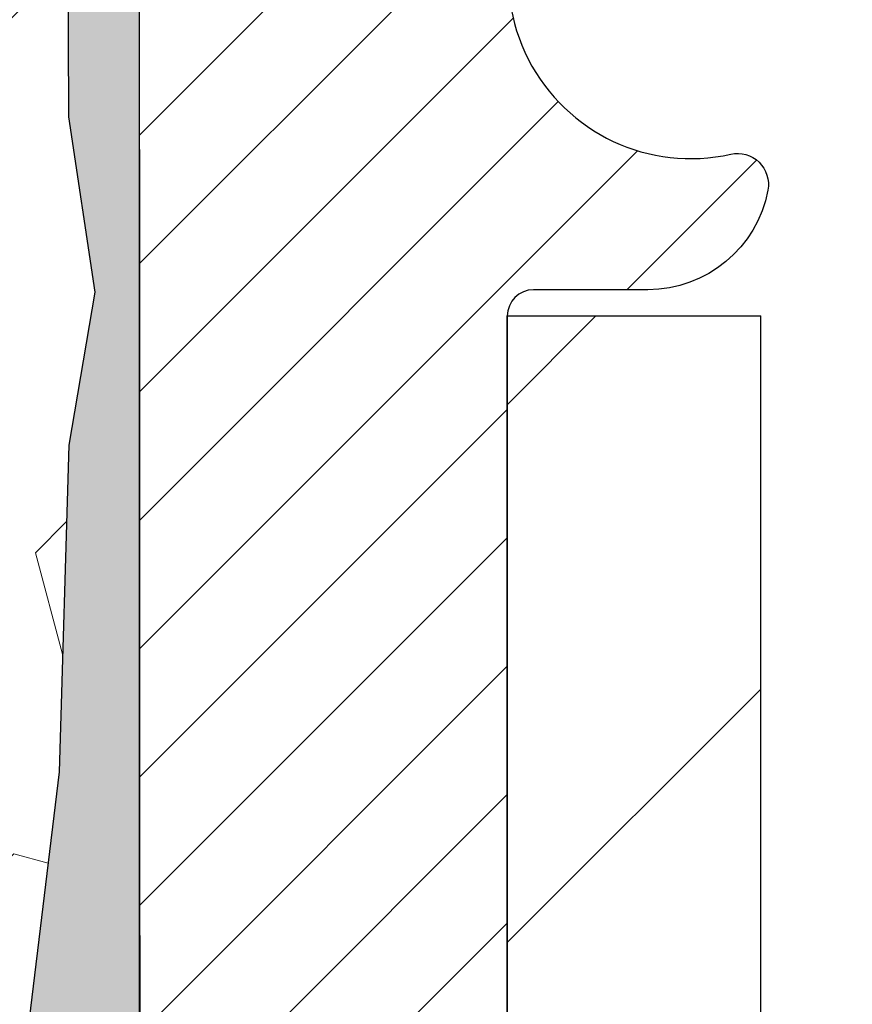
# Model space of a CAD drawing. Extents: x -308 to 3254, y -284 to 1977.
# Drawn here: x 19 to 20, y 18 to 19 of the extents above; entities that cross this region are included whole.
import ezdxf

# ---------------------------------------------------------------- set-up
doc = ezdxf.new("R2010")
doc.units = 0
doc.header["$LTSCALE"] = 5
doc.header["$MEASUREMENT"] = 0
for name, color, linetype, lineweight in [('EPOXY ADHESIVE - H', 50, 'CONTINUOUS', 15), ('EPOXY ADHESIVE - L', 52, 'CONTINUOUS', 25), ('FOAM INSERT - H', 150, 'CONTINUOUS', 9), ('MIG FOOT - H', 251, 'CONTINUOUS', 20), ('MIG FOOT - L', 7, 'CONTINUOUS', 30), ('MIG RETAINER - H', 251, 'CONTINUOUS', 20), ('MIG RETAINER - L', 7, 'CONTINUOUS', 30), ('TEXT - 4', 241, 'CONTINUOUS', 25)]:
    doc.layers.add(name, color=color, linetype=linetype, lineweight=lineweight)
doc.styles.add('ROMANS', font='romans', dxfattribs={"width": 0.9})
doc.dimstyles.get("Standard").update_dxf_attribs({"dimtxt": 0.18, "dimasz": 0.18, "dimexe": 0.18, "dimexo": 0.0625, "dimgap": 0.09, "dimtad": 0, "dimtih": 1, "dimtoh": 1, "dimdec": 4, "dimzin": 0, "dimdsep": 46, "dimtxsty": 'Standard', "dimcen": 0.09, "dimadec": 0, "dimazin": 0, "dimtfac": 1, "dimtdec": 4, "dimtofl": 0, "dimtmove": 0, "dimatfit": 3, "dimfxl": 1, "dimtolj": 1, "dimtzin": 0, "dimarcsym": 0})

msp = doc.modelspace()

# ---------------------------------------------------------------- hatches: boundary and pattern name
at = {"layer": 'EPOXY ADHESIVE - H'}
h = msp.add_hatch(dxfattribs=at)
h.set_pattern_fill('AR-SAND', color=256, scale=0.03937007874015701, style=0)
h.set_pattern_definition([(142.5, (6.849327375877124, -7.873877386453842), (0.002480053468882181, 0.07585920350445416), [0, -0.05984251968503865, 0, -0.06692913385826692, 0, -0.06397637795275514]), (172.5, (6.849327375877124, -7.873877386453842), (-0.06967624823888606, 0.1111081128043191), [0, -0.03228346456692874, 0, -0.05393700787401511, 0, -0.02066929133858243]), (212.5, (6.8977525727272, -7.873877386453842), (-0.1226040103051755, 0.0002227973833450563), [0, -0.01968503937007831, 0, -0.07086614173228183, 0, -0.09251968503936818]), (222.5, (6.8977525727272, -7.873877386453842), (-0.118351441124892, 0.03455415609977317), [0, -0.009842519685039157, 0, -0.04645669291338488, 0, -0.05314960629921158])])
h.paths.add_polyline_path([(19.49540599481401, 16.3097296848357), (19.48846952323107, 16.27325146294174), (19.50659244102548, 16.17442401894198), (19.4974966133635, 16.09559615038631), (19.50778792068964, 16.00423765163077), (19.48858134406933, 15.89016418024858), (19.50764258070153, 15.79489331012701), (19.51894540138271, 15.7276632181796), (19.54867507986646, 15.72766285155694), (19.54867507986219, 16.33199271816511), (19.5477850661708, 16.82055271818842), (19.31156509355455, 16.82055271818842), (19.31067507986006, 18.88123084451217), (19.26366262767158, 18.88123084451263), (19.26475471091533, 18.62129171663673), (19.28173181149793, 18.50790857832044), (19.26502824099987, 18.40896547290231), (19.25861669581752, 18.19758560670834), (19.23938570733833, 18.0374500849548), (19.25861669581752, 17.97339632056173), (19.24579725252067, 17.7556117443919), (19.23938570733833, 17.61281929421375), (19.25861669581752, 17.36941365659504), (19.24579725252067, 17.1644385003774), (19.25861669581752, 16.77684326150461), (19.36557845379753, 16.78215201241846), (19.50157604626948, 16.7624839779628), (19.50190910523253, 16.68320883397882), (19.48840910885205, 16.58742165579815), (19.48974030596744, 16.48578805465581), (19.47217293202831, 16.36924577839477)])
at = {"layer": 'FOAM INSERT - H'}
h = msp.add_hatch(dxfattribs=at)
h.set_pattern_fill('HEX', color=256, scale=0.590551181102362, angle=45, style=0)
h.set_pattern_definition([(45, (0, 0), (-0.09040931629367041, 0.09040931629367042), [0.07381889763779526, -0.1476377952755905]), (165, (0, 0), (-0.03309210650226577, -0.1235014227959361), [0.07381889763779526, -0.1476377952755905]), (105, (0.05219784309940064, 0.05219784309940063), (-0.1235014227959362, -0.03309210650226572), [0.07381889763779526, -0.1476377952755905])])
h.paths.add_polyline_path([(19.24579725252067, 17.1644385003774), (19.25861669581752, 17.36941365659504), (19.23938570733833, 17.61281929421375), (19.24579725252067, 17.7556117443919), (19.25861669581752, 17.97339632056173), (19.23938570733833, 18.0374500849548), (19.25861669581752, 18.19758560670834), (19.26502824099987, 18.40896547290231), (19.28173181149793, 18.50790857832044), (19.26475471091533, 18.62129171663673), (19.26343687382575, 18.93496507965068, -0.07061630252840613), (19.24817507985961, 19.00640027747204), (19.2481750798637, 19.22833102501041, -0.3419987130623187), (19.21301882987999, 19.18294450143344, -0.4678085754642452), (19.09608251407498, 19.26685941867355), (19.0925366869718, 19.31520067766251, 0.3231174852100602), (19.01729925471097, 19.40483900178236, 0.1605707638289262), (18.64016036013387, 19.37803256861695, 0.2167523974849119), (18.5267210960177, 19.25736037298975), (18.52306484793587, 19.24355042426305, -0.716315617073448), (18.34553730517065, 19.24355042428677), (18.34084387640187, 19.25736037295301, 0.2167523975844218), (18.22740461223878, 19.37803256864563, 0.1971890477442173), (17.76894554745442, 19.37803256861705, 0.216752397428159), (17.65550628335205, 19.25736037303104), (17.65081285453512, 19.24355042424453, -0.7163156168172239), (17.47328531179782, 19.24355042424453), (17.46859188297497, 19.25736037304849, 0.2167523974815203), (17.35515261883101, 19.37803256865408, 0.1600162401418458), (16.97928011978831, 19.40515749108971, 0.3237146669214181), (16.90383296516961, 19.31546642330326), (16.90026764565274, 19.26685941867789, -0.4678085753268825), (16.78333132987801, 19.18294450139996, -0.3419987132191229), (16.7481750798637, 19.2283310249901), (16.7481750798637, 19.00640027746977, -0.1620058556709643), (16.6856750798637, 18.85465604136243), (16.6856750798637, 18.07340604136243, 0.4142135623730951), (16.4981750798637, 17.88590604136243), (16.4981750798637, 17.57340604136243, 0.4142135623730951), (16.6856750798637, 17.38590604136243), (16.6856750798637, 15.72965604136243), (19.51861036505549, 15.72965604136243), (19.50764258070153, 15.794893310127), (19.48858134406933, 15.89016418024858), (19.50778792068964, 16.00423765163077), (19.4974966133635, 16.09559615038631), (19.50659244102548, 16.17442401894198), (19.48846952323107, 16.27325146294174), (19.49540599481401, 16.3097296848357), (19.47217293202831, 16.36924577839477), (19.48974030596744, 16.48578805465581), (19.48840910885205, 16.58742165579815), (19.50190910523253, 16.68320883397883), (19.50157604626948, 16.7624839779628), (19.36557845379753, 16.78215201241846), (19.26600121158047, 16.77794896089449), (19.25861669581752, 16.77684326150461), (19.25861669581752, 16.82495110539775)])
at = {"layer": 'MIG FOOT - H'}
h = msp.add_hatch(dxfattribs=at)
h.set_pattern_fill('ANSI31', color=256, scale=1.9685, style=0)
h.set_pattern_definition([(45, (-931.4624307416389, -447.8330132825563), (-0.1739924623457148, 0.1739924623457148), [])])
h.paths.add_polyline_path([(19.71267507988011, 18.49248863967989), (19.54867507988013, 18.49248863967989), (19.54867507988058, 17.92998863967989), (19.71267507988057, 17.92998863967989)])
edge = h.paths.add_edge_path()
edge.add_line((19.71267507988057, 17.55498863967989), (19.54867507988081, 17.55498863967989))
edge.add_line((19.54867507988081, 17.55498863967989), (19.5486750798807, 10.94808113967997))
edge.add_arc((19.90300507988047, 10.94808113967997), 0.3543299999998908, 179.9999999999908, 270.0000000000184)
edge.add_line((19.9030050798807, 10.59375113967997), (22.26742504888057, 10.59375113967985))
edge.add_line((22.26742504888068, 10.59375113967997), (22.26742504888045, 10.75775113968007))
edge.add_line((22.26742504888023, 10.75775113967995), (19.90300507988059, 10.75775113967995))
edge.add_arc((19.9030050798807, 10.94808113967997), 0.1903300000000172, 180, 270, ccw=False)
edge.add_line((19.71267507988057, 10.94808113967997), (19.71267507988046, 17.55498863967978))
h.paths.add_polyline_path([(23.23617507988035, 10.75775113967995), (22.70492811088059, 10.75775113967984), (22.70492811088059, 10.59375113967997), (23.23617507988081, 10.59375113967997)])
at = {"layer": 'MIG RETAINER - H'}
h = msp.add_hatch(dxfattribs=at)
h.set_pattern_fill('ANSI31', color=256, scale=0.47, style=0)
h.set_pattern_definition([(45, (-931.4624307416389, -418.5318695890003), (-0.04154252339470966, 0.04154252339470967), [])])
h.paths.add_polyline_path([(19.31067507988212, 16.82048863967998), (19.31067507988007, 17.52160554681416), (19.38497141416281, 17.58619036487505), (19.54867507988081, 17.58619036487505), (19.54867507988126, 16.82048863967998)])
edge = h.paths.add_edge_path()
edge.add_arc((20.09067507987891, 19.26948863968221), 0.07800000000003138, 270.000000000501, 360.0000000000418)
edge.add_line((20.16867507987911, 19.26948863968232), (20.16867507987877, 19.5324886396794))
edge.add_arc((20.18867507987886, 19.53248863967963), 0.02000000000020918, 90.00000000195422, 180.0000000006514, ccw=False)
edge.add_line((20.18867507987841, 19.55248863967972), (20.27567507987828, 19.55248863968154))
edge.add_arc((20.27567507987885, 19.52248863968157), 0.03000000000002956, 2.1719870346714742e-10, 90.0000000013028, ccw=False)
edge.add_line((20.30567507987882, 19.52248863968168), (20.30567507987951, 18.98748863967467))
edge.add_arc((20.14867507987958, 18.98748863967444), 0.1569999999999254, -90.00000000033191, 6.230038707144558e-11, ccw=False)
edge.add_line((20.14867507987867, 18.83048863967451), (19.98241476492137, 18.83048863967542))
edge.add_arc((19.98241476493206, 18.75174895464386), 0.07873968503150763, 90.00000000777618, 177.4144840053407)
edge.add_arc((19.78887230586577, 18.76048863967924), 0.114999999999426, 275.2124696741832, 357.41448399788595, ccw=False)
edge.add_arc((19.79750299119121, 18.66588149792597), 0.02000000000000517, 160.3257550186187, 275.2124696744299, ccw=False)
edge.add_arc((19.66745602475964, 18.71237911211426), 0.1181095275611714, 340.3257550185371, 642.6342225154141)
edge.add_arc((19.69766418491997, 18.57761372834295), 0.02000000000040289, -10.621520467928804, 102.63422251394002, ccw=False)
edge.add_arc((19.63967507988002, 18.58848863968103), 0.07899999999997757, 270.0000000008245, 349.3784795304081, ccw=False)
edge.add_line((19.63967507988116, 18.50948863968097), (19.56567507987995, 18.50948863967983))
edge.add_arc((19.56567507988018, 18.49248863967989), 0.01699999999999591, 90.00000000076633, 180)
edge.add_line((19.54867507988013, 18.49248863967989), (19.5486750798807, 17.89878691448462))
edge.add_line((19.54867507988081, 17.8987869144845), (19.38497141416292, 17.8987869144845))
edge.add_line((19.38497141416281, 17.8987869144845), (19.31067507988075, 17.96337173254483))
edge.add_line((19.31067507988075, 17.96337173254483), (19.31067507987882, 19.52248863967884))
edge.add_arc((19.34067507987868, 19.52248863967907), 0.02999999999985903, 90.00000000043423, 180.0000000002171, ccw=False)
edge.add_line((19.34067507987845, 19.55248863967893), (19.40567507987862, 19.5524886396795))
edge.add_arc((19.40567507987896, 19.53248863967963), 0.01999999999998181, 0, 90.00000000065143, ccw=False)
edge.add_line((19.42567507987894, 19.53248863967963), (19.42567507987928, 19.26948863967823))
edge.add_arc((19.50367507987914, 19.26948863967823), 0.07799999999997453, 180.0000000000835, 270.0000000004176)
edge.add_line((19.50367507987983, 19.19148863967825), (19.50767507987985, 19.19148863967825))
edge.add_arc((19.50767507987928, 19.26948863967812), 0.07799999999986085, 270.000000000334, 360.0000000001671)
edge.add_line((19.58567507987925, 19.26948863967834), (19.58567507987891, 19.53248863967906))
edge.add_arc((19.60567507987878, 19.53248863967906), 0.01999999999998181, 90.00000000032571, 180, ccw=False)
edge.add_line((19.60567507987878, 19.55248863967904), (19.74712172793511, 19.55248863967995))
edge.add_line((19.747121727935, 19.55248863967995), (19.747121727935, 19.22159343346266))
edge.add_line((19.747121727935, 19.22159343346277), (19.76640729033272, 19.20226282656085))
edge.add_line((19.76640729033272, 19.20226282656085), (19.76640729033272, 19.12512057697563))
edge.add_line((19.76640729033272, 19.12512057697563), (19.82426397752135, 19.08654945218268))
edge.add_line((19.82426397752135, 19.08654945218268), (19.88212066470999, 19.12512057697563))
edge.add_line((19.88212066470999, 19.12512057697563), (19.88212066470999, 19.20226282656085))
edge.add_line((19.88212066470999, 19.20226282656085), (19.9014062271068, 19.22154838895688))
edge.add_line((19.9014062271068, 19.22154838895688), (19.9014062271068, 19.55248863967995))
edge.add_line((19.9014062271068, 19.55248863967995), (19.98867507987882, 19.55248863968018))
edge.add_arc((19.98867507987882, 19.5324886396802), 0.01999999999998181, 0, 90, ccw=False)
edge.add_line((20.0086750798788, 19.5324886396802), (20.00867507987914, 19.26948863968209))
edge.add_arc((20.08667507987923, 19.26948863968232), 0.07800000000008822, 180.000000000167, 270.000000000334)
edge.add_line((20.08667507987968, 19.19148863968223), (20.0906750798797, 19.19148863968223))

# ---------------------------------------------------------------- linework, layer by layer
at = {"layer": 'EPOXY ADHESIVE - L'}
msp.add_lwpolyline([(19.51894540138258, 15.72766321818051), (19.51894540138271, 15.7276632181796), (19.54867507986646, 15.72766321817971), (19.54867507986214, 16.33199271818842), (19.54778165536337, 16.82055271818876), (19.31156850436201, 16.82055271818808), (19.31067507985961, 18.85465604136311, -0.09035585911721113), (19.26343687382575, 18.93496507965074), (19.26475471091533, 18.62129171663673), (19.28173181149793, 18.50790857832044), (19.26502824099987, 18.40896547290231), (19.25861669581752, 18.19758560670834), (19.23938570733833, 18.0374500849548), (19.25861669581752, 17.97339632056173), (19.24579725252067, 17.7556117443919), (19.23938570733833, 17.61281929421375), (19.25861669581752, 17.36941365659504), (19.24579725252067, 17.1644385003774), (19.25861669581752, 16.82495110539776), (19.25861669581752, 16.77684326150461)], format="xyb", dxfattribs=at)
at = {"layer": 'MIG FOOT - L'}
for p, q in [((19.54867507988081, 17.92998863967989), (19.54867507988013, 18.49248863967989)), ((19.54867507988013, 18.49248863967989), (19.71267507988011, 18.49248863967989)), ((19.71267507988057, 17.92998863967989), (19.71267507988011, 18.49248863967989))]:
    msp.add_line(p, q, dxfattribs=at)
at = {"layer": 'MIG RETAINER - L'}
for p, q in [((19.31067507988891, 18.05693891618876), (19.31067507988891, 18.05693891618876)), ((19.31067507989371, 18.05202323111223), (19.31067507989371, 18.05202323111223)), ((19.31067507988075, 18.05202323111166), (19.31067507988075, 18.05202323111166))]:
    msp.add_line(p, q, dxfattribs=at)
msp.add_lwpolyline([(19.90375523647924, 18.75530093753093, -0.3748896829303737), (19.79931997757546, 18.64596420492524, -0.5479758845004098), (19.77867055164427, 18.67261493840749, 3.888295204768812), (19.69328966265618, 18.59712945418084, -0.5387583055402678), (19.71732150866308, 18.57392731772063, -0.3609021040651776), (19.63967507988116, 18.50948863968097), (19.56567507987995, 18.50948863967983, 0.414213562369066), (19.54867507988013, 18.49248863967989), (19.54867507988081, 17.8987869144845), (19.38497141416281, 17.8987869144845), (19.31067507988075, 17.96337173254483), (19.31067507987871, 19.52248863967895, -0.4142135623706347)], format="xyb", dxfattribs=at)

# ---------------------------------------------------------------- leaders
at = {"layer": 'TEXT - 4'}
msp.add_leader([(16.5131113035105, 18.15908253960741), (21.73572660947175, 25.36352369291694), (22.12937907668166, 25.36352369291694)], dimstyle='Standard', override={"dimtxt": 0.7, "dimasz": 0.28, "dimexe": 0.5, "dimexo": 0.5, "dimtih": 0, "dimtoh": 0, "dimtxsty": 'ROMANS', "dimdle": 0.05, "dimclrd": 256, "dimclre": 256, "dimclrt": 256, "dimtfac": 0.3, "dimlwd": 65535, "dimlwe": 65535}, dxfattribs=at)

doc.saveas('drawing.dxf')
